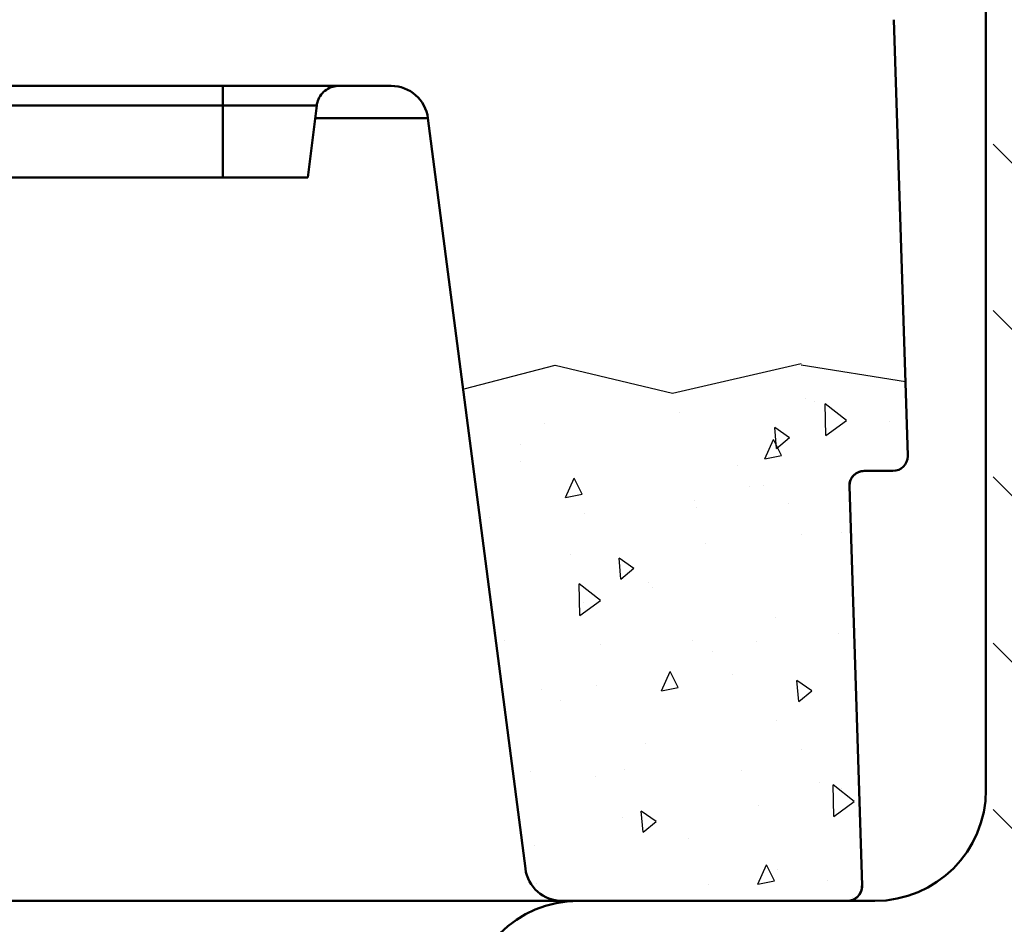
# Model space of a CAD drawing. Units: millimetres. Extents: x 37 to 5982, y 34 to 4239.
# Drawn here: x 4675 to 4808, y 3428 to 3550 of the extents above; entities that cross this region are included whole.
import ezdxf

# ---------------------------------------------------------------- set-up
doc = ezdxf.new("R2010")
doc.units = ezdxf.units.MM
doc.header["$LTSCALE"] = 5
for name, color, linetype, lineweight in [('AM_0', 7, 'Continuous', 50), ('AM_1', 6, 'Continuous', 25), ('AM_8', 1, 'Continuous', 25), ('Sichtbar (ISO)', 7, 'Continuous', 50)]:
    doc.layers.add(name, color=color, linetype=linetype, lineweight=lineweight)

# ---------------------------------------------------------------- blocks, each defined once
blk = doc.blocks.new('14977')
at = {"layer": 'AM_0'}
blk.add_line((-90.79, -110), (90.79, -110), dxfattribs=at)
at = {"layer": 'Sichtbar (ISO)'}
for p, q in [((137.43, -49.9), (135.57, 8.94)), ((0, 0), (67.72, 0)), ((45, 0), (45, -2.63)), ((45, 0), (45, -2.63)), ((0, -2.63), (45, -2.63)), ((45, -2.63), (0, -2.63)), ((45, -2.63), (45, -12.37)), ((45, -12.37), (45, -2.63)), ((56.48, -12.37), (57.68, -2.63)), ((57.47, -4.36), (72.68, -4.36)), ((72.68, -4.36), (85.83, -105.64)), ((0, -12.37), (45, -12.37)), ((56.48, -12.37), (45, -12.37)), ((131.56, -51.97), (135.44, -51.97)), ((131.28, -107.94), (129.57, -54.03)), ((90.79, -110), (129.28, -110))]:
    blk.add_line(p, q, dxfattribs=at)
for centre, radius, start, end in [((67.72, -5), 5, 7.4, 90), ((135.44, -49.97), 2, 270, 0), ((135.44, -49.97), 2, 360, 1.8192), ((131.56, -53.97), 2, 90, 180), ((131.56, -53.97), 2, 180, 181.8174), ((90.79, -105), 5, 187.4, 270), ((129.28, -108), 2, 270, 1.8174)]:
    blk.add_arc(centre, radius, start, end, dxfattribs=at)
for centre, major_axis, ratio, start_param, end_param in [((131.75, -53.97), (-2.19, 0), 0.956176, 6.199754, 6.313503), ((129.26, -108), (0, -2), 0.995979, 0, 1.594556), ((126.26, -108), (5.01, 0.06), 0.034791, 6.193935, 6.283848)]:
    blk.add_ellipse(centre, major_axis=major_axis, ratio=ratio, start_param=start_param, end_param=end_param, dxfattribs=at)
for points, knots in [([(60.65, 0), (60.52, 0), (60.38, -0.01), (60.1, -0.05), (59.97, -0.08), (59.53, -0.2), (59.23, -0.34), (58.71, -0.7), (58.47, -0.92), (58.08, -1.43), (57.92, -1.72), (57.75, -2.22), (57.7, -2.43), (57.68, -2.63)], [0, 0, 0, 0, 0.0417023, 0.0417023, 0.0826176, 0.0826176, 0.1782101, 0.1782101, 0.2737669, 0.2737669, 0.3703224, 0.3703224, 0.4331681, 0.4331681, 0.4331681, 0.4331681]), ([(45, -2.63), (46.61, -2.63), (48.94, -2.63), (51.83, -2.63), (53.69, -2.63), (55.35, -2.63), (56.63, -2.63), (57.48, -2.63), (57.68, -2.63), (57.68, -2.63), (57.68, -2.63)], [0, 0, 0, 0, 5.274852, 7.619165, 10.549555, 12.893867, 15.824258, 18.754648, 21.685039, 21.706159, 21.706159, 21.706159, 21.706159]), ([(45, -2.63), (46.33, -2.63), (47.65, -2.63), (48.92, -2.63), (49.78, -2.63), (50.7, -2.63), (51.84, -2.63), (52.98, -2.63), (54.26, -2.63), (55.26, -2.63), (56.25, -2.63), (56.92, -2.63), (57.26, -2.63), (57.61, -2.63), (57.68, -2.63), (57.68, -2.63), (57.68, -2.63), (57.68, -2.63), (57.68, -2.63)], [0, 0, 0, 0, 31.668935, 31.668935, 31.668935, 53.26332, 53.26332, 53.26332, 74.857705, 74.857705, 74.857705, 96.452091, 96.452091, 96.452091, 118.046476, 118.046476, 118.046476, 118.051242, 118.051242, 118.051242, 118.051242]), ([(47.76, -2.63), (47.82, -2.63), (47.89, -2.63), (47.96, -2.63), (48.35, -2.63), (48.72, -2.63), (49.06, -2.63)], [18.923999, 18.923999, 18.923999, 18.923999, 20.17628, 20.17628, 20.17628, 27.324553, 27.324553, 27.324553, 27.324553]), ([(57.47, -4.36), (58.13, -4.36), (58.77, -4.36), (59.39, -4.36), (62.32, -4.36), (64.8, -4.36), (66.8, -4.36), (67.8, -4.36), (68.68, -4.36), (69.43, -4.36), (70.18, -4.36), (70.8, -4.36), (71.29, -4.36), (72.21, -4.36), (72.68, -4.36), (72.68, -4.36)], [176.201552, 176.201552, 176.201552, 176.201552, 179.366581, 179.366581, 179.366581, 194.230446, 194.230446, 194.230446, 201.662378, 201.662378, 201.662378, 209.09431, 209.09431, 209.09431, 222.947424, 222.947424, 222.947424, 222.947424]), ([(131.56, -51.97), (131.34, -51.97), (130.98, -52.03), (130.52, -52.25), (130.21, -52.48), (129.94, -52.77), (129.75, -53.1), (129.62, -53.45), (129.58, -53.68), (129.57, -53.79)], [0, 0, 0, 0, 1.800029, 2.700044, 3.600058, 4.500073, 5.400087, 6.300102, 7.200116, 7.200116, 7.200116, 7.200116])]:
    blk.add_open_spline(points, degree=3, knots=knots, dxfattribs=at)

msp = doc.modelspace()

# ---------------------------------------------------------------- hatches: boundary and pattern name
at = {"layer": 'AM_8'}
h = msp.add_hatch(dxfattribs=at)
h.set_pattern_fill('DASH', color=256, scale=10, angle=45, style=0, double=1)
h.set_pattern_definition([(45, (2246.49, 2399.736), (4e-15, 44.90128), [31.75, -31.75])])
h.paths.add_polyline_path([(4952.683, 3318.078), (4987.413, 3515.039), (4995.291, 3513.65), (4960.562, 3316.688)], flags=16)
h.paths.add_polyline_path([(4513.605, 3134.174), (4513.605, 3191.317), (4794.557, 3191.317), (4794.557, 3134.174)], flags=16)
h.paths.add_polyline_path([(4355.123, 3316.688), (4320.393, 3513.65), (4328.271, 3515.039), (4363.001, 3318.078)], flags=16)
edge = h.paths.add_edge_path()
edge.add_line((4242.842, 3052.994), (4242.842, 3627.994))
edge.add_line((4242.842, 3627.994), (4433.688, 3627.994))
edge.add_line((4433.688, 3627.994), (4433.688, 3605.094))
edge.add_ellipse((4438.366, 3605.094), major_axis=(0, 8.201), ratio=0.5704279, start_angle=90, end_angle=267.08645)
edge.add_line((4443.038, 3604.677), (4440.022, 3396.787))
edge.add_arc((4425.025, 3397.075), 15, 330, 358.89956, ccw=False)
edge.add_line((4438.015, 3389.575), (4424.852, 3366.775))
edge.add_arc((4437.842, 3359.275), 15, 150, 180)
edge.add_line((4422.842, 3359.275), (4422.842, 3283.294))
edge.add_line((4422.842, 3283.294), (4892.842, 3283.294))
edge.add_line((4892.842, 3283.294), (4892.842, 3359.275))
edge.add_arc((4877.842, 3359.275), 15, 0, 30)
edge.add_line((4890.832, 3366.775), (4877.669, 3389.575))
edge.add_arc((4890.659, 3397.075), 15, 181.10044, 210, ccw=False)
edge.add_line((4875.662, 3396.787), (4873.07, 3604.973))
edge.add_ellipse((4877.744, 3605.33), major_axis=(0, 8.201), ratio=0.5704279, start_angle=92.5006, end_angle=270)
edge.add_line((4882.421, 3605.33), (4882.421, 3667.977))
edge.add_line((4882.421, 3667.977), (5072.842, 3667.994))
edge.add_line((5072.842, 3667.994), (5072.842, 3052.994))
edge.add_line((5072.842, 3052.994), (4242.842, 3052.994))
h = msp.add_hatch(dxfattribs=at)
h.set_pattern_fill('DASH', color=256, scale=5, angle=135, style=0, double=1)
h.set_pattern_definition([(135, (1158.577, 2062.889), (-22.45064, 2e-15), [15.875, -15.875])])
edge = h.paths.add_edge_path()
edge.add_line((4742.208, 3361.294), (4573.476, 3362.759))
edge.add_arc((4487.208, 3335.009), 90.622, 17.8313, 75.53616)
edge.add_line((4509.842, 3422.759), (4510.308, 3631.329))
edge.add_line((4510.308, 3631.329), (4443.308, 3631.329))
edge.add_line((4443.308, 3631.329), (4440.022, 3396.787))
edge.add_arc((4425.025, 3397.075), 15, 330, 358.89956, ccw=False)
edge.add_line((4438.015, 3389.575), (4424.852, 3366.775))
edge.add_arc((4437.842, 3359.275), 15, 150, 180)
edge.add_line((4422.842, 3359.275), (4422.842, 3283.294))
edge.add_line((4422.842, 3283.294), (4892.842, 3283.294))
edge.add_line((4892.842, 3283.294), (4892.842, 3359.275))
edge.add_arc((4877.842, 3359.275), 15, 360, 390)
edge.add_line((4890.832, 3366.775), (4877.669, 3389.575))
edge.add_arc((4890.659, 3397.075), 15, 181.10044, 210, ccw=False)
edge.add_line((4875.662, 3396.787), (4872.842, 3631.329))
edge.add_line((4872.842, 3631.329), (4805.842, 3631.329))
edge.add_line((4805.842, 3631.329), (4804.378, 3422.759))
edge.add_arc((4778.159, 3387.105), 44.257, 53.67026, 215.67602)
edge = h.paths.add_edge_path(flags=17)
edge.add_line((4572.012, 3416.294), (4572.012, 3366.294))
edge.add_line((4514.842, 3421.294), (4567.012, 3421.294))
edge = h.paths.add_edge_path(flags=16)
edge.add_line((4743.672, 3366.294), (4743.672, 3416.294))
edge.add_line((4800.842, 3421.294), (4748.672, 3421.294))
edge = h.paths.add_edge_path(flags=16)
edge.add_arc((4748.672, 3416.294), 5, 90, 180)
h = msp.add_hatch(dxfattribs=at)
h.set_pattern_fill('AR-CONC', color=256, scale=0.15, angle=45, style=0, double=1)
h.set_pattern_definition([(95, (3183.758, 2888.31), (21.0142, 17.633), [2.8575, -31.4325]), (40, (3183.758, 2888.31), (-24.00277, 16.5265), [2.286, -25.1461]), (145.4514, (3185.51, 2889.779), (-2.98857, 34.1595), [2.4285, -26.71354]), (91.1842, (3178.37, 2893.697), (33.21154, 24.293), [4.28625, -47.14875]), (141.6356, (3181.138, 2895.72), (-1.063, 51.424), [3.6428, -40.0703]), (36.1842, (3178.37, 2893.697), (-1.063, 51.424), [3.429, -37.719]), (66, (3182.411, 2895.044), (26.928, 5.23427), [2.8575, -31.4325]), (11, (3182.41, 2895.044), (-12.981, 26.0912), [2.286, -25.146]), (116.4514, (3184.655, 2895.48), (13.947, 31.32545), [2.4285, -26.7135]), (82.5, (3183.758, 2888.309), (-8.64082, 9.29601), [0, -24.8412, 0, -25.527, 0, -25.24125]), (52.5, (3183.758, 2888.309), (-3.53846, 17.71305), [0, -14.5542, 0, -24.2697, 0, -9.62025]), (12.5, (3177.751, 2882.301), (14.98918, 13.77393), [0, -9.525, 0, -29.718, 0, -39.4335]), (2.5, (3175.057, 2879.607), (13.01459, 18.40836), [0, -12.3825, 0, -19.7358, 0, -28.0035])])
edge = h.paths.add_edge_path()
edge.add_spline(control_points=[(4787.433, 3487.564), (4787.442, 3487.667), (4787.46, 3487.773), (4787.487, 3487.88)], knot_values=[6.3704191, 6.3704191, 6.3704191, 6.3704191, 7.2000565, 7.2000565, 7.2000565, 7.2000565], weights=[1, 1, 1, 1], degree=3, periodic=0)
edge.add_spline(control_points=[(4787.487, 3487.88), (4787.489, 3487.889), (4787.52, 3488.008), (4787.563, 3488.128), (4787.614, 3488.236)], knot_values=[5.4400408, 5.4400408, 5.4400408, 5.4400408, 5.5103582, 6.3704191, 6.3704191, 6.3704191, 6.3704191], weights=[1, 1, 1, 1, 1], degree=3, periodic=0)
edge.add_spline(control_points=[(4787.614, 3488.236), (4787.616, 3488.241), (4787.668, 3488.35), (4787.73, 3488.457), (4787.799, 3488.553)], knot_values=[4.5695631, 4.5695631, 4.5695631, 4.5695631, 4.6095168, 5.4400408, 5.4400408, 5.4400408, 5.4400408], weights=[1, 1, 1, 1, 1], degree=3, periodic=0)
edge.add_spline(control_points=[(4787.827, 3488.592), (4787.894, 3488.68), (4787.968, 3488.764), (4788.049, 3488.84)], knot_values=[3.6827521, 3.6827521, 3.6827521, 3.6827521, 4.4567514, 4.4567514, 4.4567514, 4.4567514], weights=[1, 1, 1, 1], degree=3, periodic=0)
edge.add_spline(control_points=[(4788.096, 3488.884), (4788.186, 3488.964), (4788.331, 3489.071), (4788.486, 3489.156), (4788.538, 3489.182)], knot_values=[2.2872645, 2.2872645, 2.2872645, 2.2872645, 3.1214634, 3.5342424, 3.5342424, 3.5342424, 3.5342424], weights=[1, 1, 1, 1, 1], degree=3, periodic=0)
edge.add_spline(control_points=[(4788.538, 3489.182), (4788.6, 3489.213), (4788.692, 3489.252), (4788.786, 3489.285), (4788.816, 3489.294)], knot_values=[1.5710787, 1.5710787, 1.5710787, 1.5710787, 2.0583142, 2.2872645, 2.2872645, 2.2872645, 2.2872645], weights=[1, 1, 1, 1, 1], degree=3, periodic=0)
edge.add_spline(control_points=[(4788.816, 3489.294), (4788.948, 3489.337), (4789.081, 3489.364), (4789.212, 3489.378)], knot_values=[0.56092, 0.56092, 0.56092, 0.56092, 1.5710787, 1.5710787, 1.5710787, 1.5710787], weights=[1, 1, 1, 1], degree=3, periodic=0)
edge.add_spline(control_points=[(4789.212, 3489.378), (4789.284, 3489.386), (4789.356, 3489.39), (4789.426, 3489.39)], knot_values=[0, 0, 0, 0, 0.56092, 0.56092, 0.56092, 0.56092], weights=[1, 1, 1, 1], degree=3, periodic=0)
edge.add_line((4789.354, 3489.39), (4793.297, 3489.39))
edge.add_arc((4793.297, 3491.39), 2, 270, 360)
edge.add_arc((4793.297, 3491.39), 2, 0, 1.81922)
edge.add_line((4795.296, 3491.453), (4795.008, 3500.499))
edge.add_line((4795.008, 3500.499), (4780.951, 3502.724))
edge.add_line((4780.951, 3502.724), (4763.587, 3498.7))
edge.add_line((4763.587, 3498.7), (4747.734, 3502.473))
edge.add_line((4747.734, 3502.473), (4735.432, 3499.306))
edge.add_line((4735.432, 3499.306), (4743.692, 3435.714))
edge.add_arc((4748.65, 3436.358), 5, 187.4, 270)
edge.add_line((4748.65, 3431.358), (4787.126, 3431.358))
edge.add_ellipse((4787.126, 3433.358), major_axis=(0, -2), ratio=0.9959788, start_angle=0.00314, end_angle=91.36134)
edge.add_line((4789.13, 3433.637), (4787.422, 3487.475))

# ---------------------------------------------------------------- linework, layer by layer
at = {"layer": 'AM_0'}
for p, q in [((4805.842, 3446.294), (4805.842, 3623.294)), ((4790.842, 3431.294), (4750.842, 3431.294))]:
    msp.add_line(p, q, dxfattribs=at)
for centre, start, end in [((4790.842, 3446.294), 270, 0), ((4750.842, 3416.294), 90, 180)]:
    msp.add_arc(centre, 15, start, end, dxfattribs=at)
at = {"layer": 'AM_1'}
for p, q in [((4735.394, 3500.422), (4747.695, 3503.589)), ((4747.695, 3503.589), (4763.549, 3499.816)), ((4763.549, 3499.816), (4780.913, 3503.84)), ((4780.913, 3503.634), (4794.97, 3501.408))]:
    msp.add_line(p, q, dxfattribs=at)

# ---------------------------------------------------------------- block references
msp.add_blockref('14977', (4657.842, 3541.294), dxfattribs=at)

doc.saveas('drawing.dxf')
